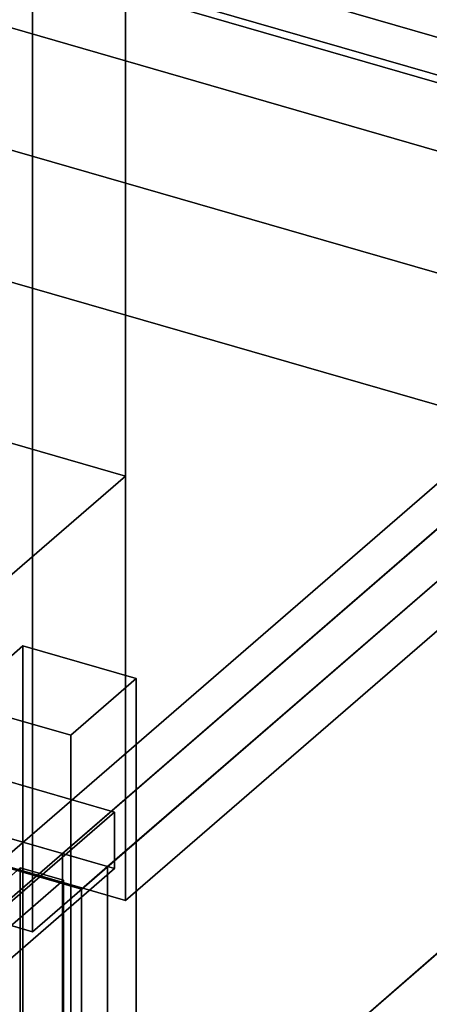
# Model space of a CAD drawing. Extents: x -2250 to 3499, y -2949 to 2325.
# Drawn here: x 1965 to 2090, y -787 to -486 of the extents above; entities that cross this region are included whole.
import ezdxf

# ---------------------------------------------------------------- set-up
doc = ezdxf.new("R2010")
doc.units = 0
doc.layers.add('layer0', color=7, linetype='CONTINUOUS')

# ---------------------------------------------------------------- blocks, each defined once
blk = doc.blocks.new('PF_OBJECT0')
at = {"layer": 'layer0'}
for p, q in [((3499.1, -969.69), (35, 30.31)), ((35, 30.31), (3499.1, -969.69)), ((3464.1, -1000), (0, 0)), ((0, 0), (3464.1, -1000))]:
    blk.add_line(p, q, dxfattribs=at)
blk = doc.blocks.new('PF_OBJECT2')
at = {"layer": 'layer0'}
for p, q in [((3464.1, -1000), (0, 0)), ((0, 0), (3464.1, -1000))]:
    blk.add_line(p, q, dxfattribs=at)
blk = doc.blocks.new('PF_OBJECT122')
at = {"layer": 'layer0'}
for p, q in [((1718.91, -383.62), (2210.81, -525.62)), ((2210.81, -525.62), (1718.91, -383.62)), ((2210.81, -539.48), (1718.91, -397.48)), ((1718.91, -397.48), (2210.81, -539.48)), ((2210.81, -525.62), (1955.31, -746.89)), ((1955.31, -746.89), (2210.81, -525.62)), ((1955.31, -760.75), (2210.81, -539.48)), ((2210.81, -539.48), (1955.31, -760.75))]:
    blk.add_line(p, q, dxfattribs=at)
blk = doc.blocks.new('PF_OBJECT123')
at = {"layer": 'layer0'}
for p, q in [((1718.91, -397.48), (2210.81, -539.48)), ((2210.81, -539.48), (1718.91, -397.48)), ((2212.81, -537.75), (1720.91, -395.75)), ((1720.91, -395.75), (2212.81, -537.75))]:
    blk.add_line(p, q, dxfattribs=at)
blk = doc.blocks.new('PF_OBJECT124')
at = {"layer": 'layer0'}
for p, q in [((1968.67, 960.81), (1968.67, -765.18)), ((1968.67, -765.18), (1968.67, 960.81)), ((1954.81, -761.18), (2237.81, -516.1)), ((2237.81, -516.1), (1954.81, -761.18)), ((2251.67, -520.1), (1968.67, -765.18)), ((1968.67, -765.18), (2251.67, -520.1)), ((1968.67, -765.18), (1954.81, -761.18)), ((1954.81, -761.18), (1968.67, -765.18))]:
    blk.add_line(p, q, dxfattribs=at)
blk = doc.blocks.new('PF_OBJECT130')
at = {"layer": 'layer0'}
for p, q in [((1945.72, -695.05), (1965.72, -677.73)), ((1965.72, -677.73), (1945.72, -695.05)), ((1965.72, -807.63), (1965.72, -677.73)), ((1965.72, -677.73), (2000.36, -687.73)), ((1965.72, -677.73), (1965.72, -807.63)), ((2000.36, -687.73), (1965.72, -677.73)), ((2000.36, -687.73), (1980.36, -705.05)), ((1980.36, -705.05), (2000.36, -687.73)), ((2000.36, -687.73), (2000.36, -817.63)), ((2000.36, -817.63), (2000.36, -687.73)), ((1980.36, -705.05), (1945.72, -695.05)), ((1945.72, -695.05), (1945.72, -824.95)), ((1945.72, -824.95), (1945.72, -695.05)), ((1945.72, -695.05), (1980.36, -705.05)), ((1980.36, -834.95), (1980.36, -705.05)), ((1980.36, -705.05), (1980.36, -834.95)), ((1965.72, -807.63), (1945.72, -824.95)), ((1945.72, -824.95), (1965.72, -807.63)), ((2000.36, -817.63), (1965.72, -807.63)), ((1965.72, -807.63), (2000.36, -817.63)), ((1980.36, -834.95), (2000.36, -817.63)), ((2000.36, -817.63), (1980.36, -834.95)), ((1945.72, -824.95), (1980.36, -834.95)), ((1980.36, -834.95), (1945.72, -824.95))]:
    blk.add_line(p, q, dxfattribs=at)
blk = doc.blocks.new('PF_OBJECT239')
at = {"layer": 'layer0'}
for p, q in [((1501.94, -1146.6), (1964.94, -745.63)), ((1964.94, -745.63), (1501.94, -1146.6)), ((1964.94, -745.63), (1964.94, -1499.07)), ((1964.94, -1499.07), (1964.94, -745.63)), ((1964.94, -745.63), (1978.14, -749.44)), ((1978.14, -749.44), (1964.94, -745.63)), ((1978.14, -749.44), (1515.14, -1150.41)), ((1515.14, -1150.41), (1978.14, -749.44)), ((1978.14, -1502.88), (1978.14, -749.44)), ((1978.14, -749.44), (1978.14, -1502.88))]:
    blk.add_line(p, q, dxfattribs=at)
blk = doc.blocks.new('PF_OBJECT299')
at = {"layer": 'layer0'}
for p, q in [((952.44, -445.26), (1991.67, -745.26)), ((1991.67, -745.26), (952.44, -445.26)), ((944.44, -452.19), (1983.67, -752.19)), ((1983.67, -752.19), (944.44, -452.19)), ((1991.67, -745.26), (1983.67, -752.19)), ((1983.67, -752.19), (1991.67, -745.26)), ((1991.67, -745.26), (1991.67, -875.17)), ((1991.67, -875.17), (1991.67, -745.26)), ((1983.67, -752.19), (1983.67, -882.09)), ((1983.67, -882.09), (1983.67, -752.19))]:
    blk.add_line(p, q, dxfattribs=at)
blk = doc.blocks.new('PF_OBJECT300')
at = {"layer": 'layer0'}
for p, q in [((1977.81, -741.26), (2237.81, -516.1)), ((2237.81, -516.1), (1977.81, -741.26)), ((1991.66, -745.26), (2251.66, -520.09)), ((2251.66, -520.09), (1991.66, -745.26)), ((2237.81, -646), (1977.81, -871.17)), ((1977.81, -871.17), (2237.81, -646)), ((1977.81, -871.17), (1977.81, -741.26)), ((1991.66, -745.26), (1977.81, -741.26)), ((1977.81, -741.26), (1977.81, -871.17)), ((1977.81, -741.26), (1991.66, -745.26)), ((1991.66, -875.16), (1991.66, -745.26)), ((1991.66, -745.26), (1991.66, -875.16))]:
    blk.add_line(p, q, dxfattribs=at)
blk = doc.blocks.new('PF_OBJECT303')
at = {"layer": 'layer0'}
for p, q in [((-129.7, -115.56), (1993.8, -728.56)), ((1993.8, -728.56), (-129.7, -115.56)), ((1993.8, -745.88), (-129.7, -132.88)), ((-129.7, -132.88), (1993.8, -745.88)), ((1993.8, -728.56), (1953.8, -763.2)), ((1953.8, -763.2), (1993.8, -728.56)), ((1993.8, -728.56), (1993.8, -745.88)), ((1993.8, -745.88), (1993.8, -728.56)), ((1953.8, -780.52), (1993.8, -745.88)), ((1993.8, -745.88), (1953.8, -780.52))]:
    blk.add_line(p, q, dxfattribs=at)
blk = doc.blocks.new('PF_OBJECT312')
at = {"layer": 'layer0'}
for p, q in [((1997.12, 777.22), (1997.12, -755.64)), ((1997.12, -625.74), (1997.12, 777.22)), ((2219.62, -562.95), (1751.96, -427.95)), ((1751.96, -427.95), (2219.62, -562.95)), ((1529.46, -490.74), (1997.12, -625.74)), ((1997.12, -625.74), (1529.46, -490.74)), ((1997.12, -755.64), (2219.62, -562.95)), ((2219.62, -562.95), (1997.12, -755.64)), ((1997.12, -755.64), (1529.46, -620.64)), ((1529.46, -620.64), (1997.12, -755.64)), ((1947.12, -669.04), (1997.12, -625.74)), ((1997.12, -625.74), (1947.12, -669.04)), ((1997.12, -755.64), (1997.12, -625.74))]:
    blk.add_line(p, q, dxfattribs=at)

msp = doc.modelspace()

# ---------------------------------------------------------------- block references
for name in ['PF_OBJECT0', 'PF_OBJECT124', 'PF_OBJECT123', 'PF_OBJECT312', 'PF_OBJECT2', 'PF_OBJECT303', 'PF_OBJECT122', 'PF_OBJECT299', 'PF_OBJECT300', 'PF_OBJECT130', 'PF_OBJECT239']:
    msp.add_blockref(name, (0, 0))

doc.saveas('drawing.dxf')
